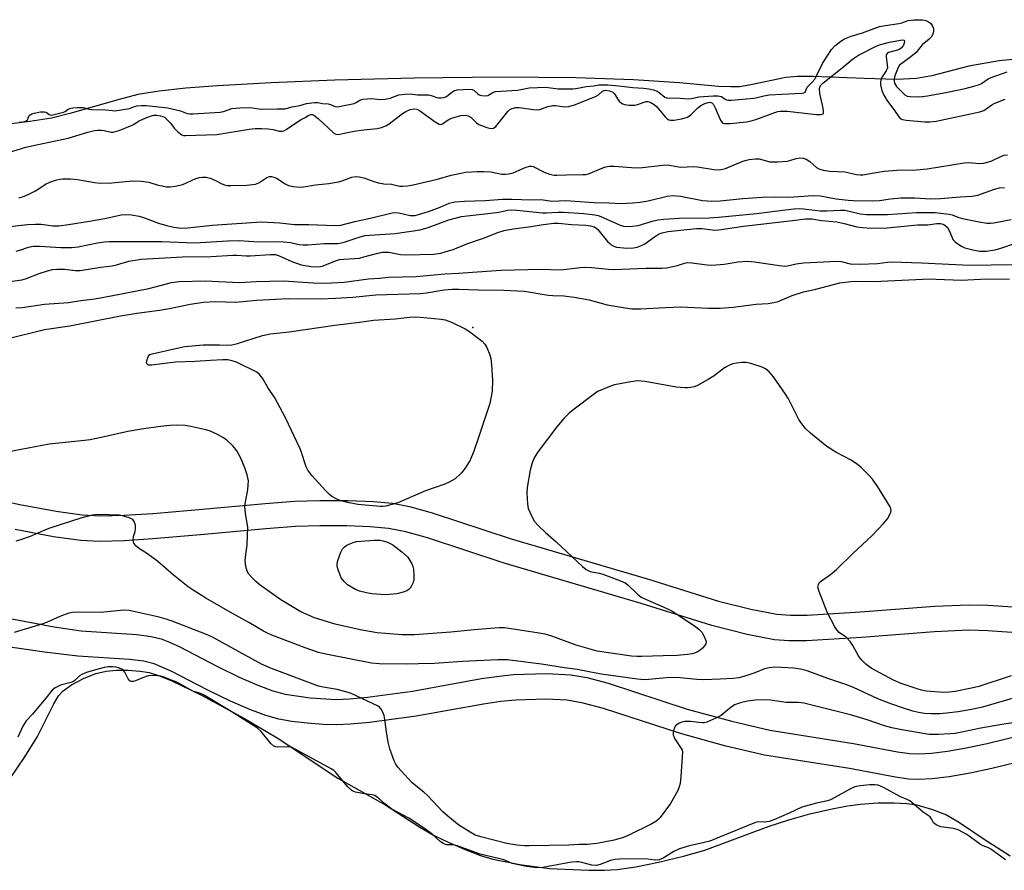
# Model space of a CAD drawing. Units: inches. Extents: x 1207766 to 1213766, y 505459 to 509459.
# Drawn here: x 1212603 to 1212900, y 508247 to 508503 of the extents above; entities that cross this region are included whole.
import ezdxf

# ---------------------------------------------------------------- set-up
doc = ezdxf.new("R2010")
doc.units = ezdxf.units.IN
doc.header["$MEASUREMENT"] = 0
for name, color, linetype in [('ELEV-Spot Elevation', 7, 'Continuous'), ('HYDRO-Stream Poly Centerlines', 142, 'Continuous'), ('HYDRO-Water Body', 4, 'Continuous'), ('TRANS-Non Street Sidewalk', 7, 'Continuous'), ('Undefined', 1, 'Continuous')]:
    doc.layers.add(name, color=color, linetype=linetype)

msp = doc.modelspace()

# ---------------------------------------------------------------- linework, layer by layer
at = {"layer": 'ELEV-Spot Elevation'}
msp.add_point((1212739.55, 508410.28, 195.95), dxfattribs=at)
at = {"layer": 'HYDRO-Stream Poly Centerlines'}
msp.add_polyline3d([(1212906.16, 508491.4, 0), (1212897.99, 508490.57, 0), (1212888.87, 508489.01, 0), (1212877.72, 508486.14, 0), (1212873.1, 508485.27, 0), (1212867.21, 508485.02, 0), (1212857.33, 508485.25, 0), (1212841.98, 508485.91, 0), (1212837.29, 508485.86, 0), (1212833.77, 508485.56, 0), (1212823.21, 508483.34, 0), (1212819.86, 508482.83, 0), (1212817.21, 508482.75, 0), (1212813.47, 508482.91, 0), (1212801.72, 508484, 0), (1212787.9, 508484.87, 0), (1212770.52, 508485.49, 0), (1212748.07, 508485.66, 0), (1212721.89, 508485.42, 0), (1212698, 508484.84, 0), (1212678.83, 508483.98, 0), (1212662.69, 508483.1, 0), (1212653.17, 508482.41, 0), (1212645.11, 508481.53, 0), (1212638.69, 508480.45, 0), (1212633.1, 508479.02, 0), (1212618.28, 508474.73, 0), (1212612.69, 508473.38, 0), (1212606.17, 508472.34, 0), (1212590.34, 508470.35, 0)], dxfattribs=at)
at = {"layer": 'HYDRO-Water Body'}
msp.add_lwpolyline([(1212600.1, 508274.28), (1212604.73, 508281.02), (1212608.55, 508287.21), (1212613.37, 508297.03), (1212614.87, 508299.39), (1212616.25, 508300.95), (1212618.73, 508302.74), (1212622.3, 508304.64), (1212626.08, 508306.15), (1212629.15, 508306.91), (1212632.24, 508307.17), (1212635.84, 508307.17), (1212639.38, 508306.9), (1212642.07, 508306.44), (1212644.89, 508305.57), (1212648.77, 508304.01), (1212657.88, 508299.59), (1212670.85, 508292.56), (1212680.66, 508286.8), (1212698.94, 508274.67), (1212713.39, 508266.47), (1212723.62, 508259.92), (1212727.7, 508257.53), (1212732.07, 508255.39), (1212737.28, 508253.13), (1212741.85, 508251.39), (1212745.57, 508250.24), (1212753.73, 508248.62), (1212762.63, 508247.48), (1212774.36, 508246.9), (1212779.18, 508246.91), (1212783.01, 508247.13), (1212788.61, 508247.93), (1212795.44, 508249.31), (1212802.97, 508251.14), (1212809.4, 508253.01), (1212828.78, 508260.16), (1212834.71, 508262.15), (1212840.96, 508263.86), (1212847.2, 508265.35), (1212852.31, 508266.34), (1212856.22, 508266.86), (1212861.41, 508267.18), (1212866.36, 508267.24), (1212870.17, 508267.05), (1212873.16, 508266.59), (1212877.93, 508265.24), (1212882.14, 508263.6), (1212886.06, 508261.31), (1212893.2, 508256.5), (1212901.28, 508251.24)], dxfattribs=at)
msp.add_polyline3d([(1212906.16, 508491.4, 0), (1212897.99, 508490.57, 0), (1212888.87, 508489.01, 0), (1212877.72, 508486.14, 0), (1212873.1, 508485.27, 0), (1212867.21, 508485.02, 0), (1212857.33, 508485.25, 0), (1212841.98, 508485.91, 0), (1212837.29, 508485.86, 0), (1212833.77, 508485.56, 0), (1212823.21, 508483.34, 0), (1212819.86, 508482.83, 0), (1212817.21, 508482.75, 0), (1212813.47, 508482.91, 0), (1212801.72, 508484, 0), (1212787.9, 508484.87, 0), (1212770.52, 508485.49, 0), (1212748.07, 508485.66, 0), (1212721.89, 508485.42, 0), (1212698, 508484.84, 0), (1212678.83, 508483.98, 0), (1212662.69, 508483.1, 0), (1212653.17, 508482.41, 0), (1212645.11, 508481.53, 0), (1212638.69, 508480.45, 0), (1212633.1, 508479.02, 0), (1212618.28, 508474.73, 0), (1212612.69, 508473.38, 0), (1212606.17, 508472.34, 0), (1212590.34, 508470.35, 0)], dxfattribs=at)
at = {"layer": 'TRANS-Non Street Sidewalk'}
for points in [[(1212580.76, 508361.85, 0), (1212603.16, 508357.04, 0), (1212614.1, 508355, 0), (1212621.95, 508353.88, 0), (1212627.42, 508353.62, 0), (1212634.64, 508353.78, 0), (1212643.24, 508354.35, 0), (1212657.02, 508355.57, 0), (1212676.99, 508357.38, 0), (1212685.9, 508358.05, 0), (1212693.5, 508358.29, 0), (1212701.98, 508358.27, 0), (1212709.64, 508357.95, 0), (1212715.36, 508357.41, 0), (1212720.53, 508356.42, 0), (1212727.31, 508354.58, 0), (1212751.13, 508346.72, 0), (1212792.46, 508334.58, 0), (1212813.51, 508327.98, 0), (1212823.21, 508325.5, 0), (1212831.07, 508324.02, 0), (1212835.14, 508323.72, 0), (1212840.15, 508323.73, 0), (1212856.24, 508324.69, 0), (1212878.53, 508326.41, 0), (1212888.88, 508326.86, 0), (1212894.55, 508326.71, 0), (1212902.09, 508326.18, 0)], [(1212901.82, 508318.49, 0), (1212894.53, 508319.01, 0), (1212888.81, 508319.18, 0), (1212878.48, 508318.73, 0), (1212856.59, 508317.03, 0), (1212839.97, 508316.04, 0), (1212834.65, 508316.02, 0), (1212830.32, 508316.33, 0), (1212822.17, 508317.85, 0), (1212811.52, 508320.57, 0), (1212790.23, 508327.24, 0), (1212748.96, 508339.36, 0), (1212725.91, 508346.98, 0), (1212719.37, 508348.76, 0), (1212714.16, 508349.77, 0), (1212708.69, 508350.28, 0), (1212701.66, 508350.57, 0), (1212693.48, 508350.6, 0), (1212686.14, 508350.37, 0), (1212677.22, 508349.71, 0), (1212657.53, 508347.92, 0), (1212643.25, 508346.66, 0), (1212634.7, 508346.1, 0), (1212627.21, 508345.92, 0), (1212621.5, 508346.18, 0), (1212613.34, 508347.34, 0), (1212601.75, 508349.5, 0)], [(1212595.87, 508323.48, 0), (1212613.55, 508320.21, 0), (1212621.65, 508318.99, 0), (1212638.44, 508317.89, 0), (1212642.69, 508317.31, 0), (1212645.77, 508316.56, 0), (1212648.27, 508315.6, 0), (1212651.38, 508314.16, 0), (1212662.69, 508308.25, 0), (1212669.22, 508305.1, 0), (1212674.82, 508302.64, 0), (1212679.33, 508300.95, 0), (1212683.05, 508299.91, 0), (1212690.56, 508298.83, 0), (1212698.36, 508298.38, 0), (1212702.44, 508298.57, 0), (1212707.88, 508299.07, 0), (1212721.41, 508300.88, 0), (1212742.19, 508304.63, 0), (1212747.44, 508305.4, 0), (1212751.81, 508305.83, 0), (1212761.75, 508306.11, 0), (1212769.08, 508305.77, 0), (1212773.84, 508304.91, 0), (1212780.25, 508303.21, 0), (1212804.09, 508295.46, 0), (1212817.51, 508291.77, 0), (1212828.92, 508289.12, 0), (1212854.14, 508285.1, 0), (1212867.39, 508282.6, 0), (1212871.06, 508282.11, 0), (1212873.71, 508281.97, 0), (1212877.57, 508282.18, 0), (1212882.4, 508282.79, 0), (1212888.04, 508283.75, 0), (1212894.36, 508285.04, 0), (1212913.18, 508289.68, 0)], [(1212914.3, 508282.08, 0), (1212895.79, 508277.51, 0), (1212889.22, 508276.15, 0), (1212882.93, 508275.08, 0), (1212877.79, 508274.44, 0), (1212873.67, 508274.21, 0), (1212870.75, 508274.38, 0), (1212866.76, 508274.92, 0), (1212852.94, 508277.53, 0), (1212827.37, 508281.6, 0), (1212815.71, 508284.31, 0), (1212802.06, 508288.06, 0), (1212778.83, 508295.64, 0), (1212772.72, 508297.26, 0), (1212767.96, 508298.11, 0), (1212761.5, 508298.4, 0), (1212752.42, 508298.16, 0), (1212748, 508297.73, 0), (1212742.71, 508296.96, 0), (1212722.44, 508293.28, 0), (1212708.44, 508291.41, 0), (1212702.73, 508290.89, 0), (1212698.4, 508290.68, 0), (1212694.51, 508290.77, 0), (1212689.63, 508291.16, 0), (1212685.08, 508291.71, 0), (1212681.18, 508292.39, 0), (1212677.22, 508293.51, 0), (1212672.44, 508295.31, 0), (1212666.56, 508297.87, 0), (1212659.55, 508301.25, 0), (1212648.92, 508306.8, 0), (1212643.63, 508309.07, 0), (1212640.52, 508309.83, 0), (1212636.22, 508310.42, 0), (1212620.61, 508311.4, 0), (1212610.57, 508312.6, 0), (1212594.54, 508314.91, 0)]]:
    msp.add_polyline3d(points, dxfattribs=at)
at = {"layer": 'Undefined'}
for points, elevation in [([(1212603.12, 508472.27), (1212603.58, 508472.19), (1212604.1, 508472.22), (1212604.86, 508472.45), (1212605.46, 508472.85), (1212605.62, 508473.09), (1212605.89, 508473.92), (1212606.25, 508474.35), (1212606.84, 508474.64), (1212607.54, 508474.85), (1212609.4, 508475.23), (1212610.47, 508475.3), (1212611.12, 508475.13), (1212611.97, 508474.45), (1212612.23, 508474.32), (1212612.67, 508474.27), (1212613.15, 508474.31), (1212616.37, 508475.12), (1212616.83, 508475.34), (1212617.75, 508476.03), (1212618.28, 508476.27), (1212619.15, 508476.47), (1212620.44, 508476.61), (1212622.1, 508476.58), (1212624.07, 508476.05), (1212624.86, 508475.92), (1212628.95, 508475.91), (1212631.04, 508475.62), (1212631.83, 508475.6), (1212636.24, 508476.27), (1212637.7, 508476.88), (1212638.43, 508477.06), (1212639.67, 508477.14), (1212641.17, 508477.12), (1212647.76, 508476.42), (1212651.55, 508475.53), (1212653.59, 508474.8), (1212654.36, 508474.69), (1212655.3, 508474.67), (1212663.51, 508475.19), (1212664.47, 508475.38), (1212667, 508476.25), (1212669.42, 508476.49), (1212672.5, 508476.54), (1212675.17, 508476.13), (1212676.13, 508476.06), (1212680.68, 508476.19), (1212683.01, 508476.13), (1212685.05, 508476.74), (1212687.48, 508477.14), (1212689.47, 508477.79), (1212691.84, 508478.08), (1212692.92, 508478.08), (1212694.29, 508477.8), (1212696, 508477.66), (1212696.72, 508477.46), (1212698.12, 508476.89), (1212698.69, 508476.81), (1212699.27, 508476.83), (1212703.82, 508477.8), (1212704.42, 508478.04), (1212705.48, 508478.75), (1212706.44, 508479.03), (1212709.07, 508479.27), (1212711.61, 508478.99), (1212713.2, 508479.07), (1212714.66, 508479.37), (1212717.28, 508480.36), (1212719.2, 508480.62), (1212720.69, 508480.64), (1212722.93, 508480.33), (1212726.24, 508480.36), (1212726.98, 508480.19), (1212728.67, 508479.56), (1212729.26, 508479.47), (1212730.04, 508479.48), (1212730.81, 508479.6), (1212731.39, 508479.81), (1212732.07, 508480.27), (1212733.18, 508481.21), (1212733.86, 508481.61), (1212734.85, 508481.85), (1212736.6, 508482.02), (1212738.33, 508482.1), (1212739.32, 508481.99), (1212739.87, 508481.74), (1212741.08, 508480.67), (1212741.48, 508480.41), (1212742.22, 508480.17), (1212743.27, 508480.07), (1212744.09, 508480.22), (1212745.58, 508481.08), (1212746.41, 508481.34), (1212747.95, 508481.51), (1212752.95, 508481.77), (1212756.55, 508482.47), (1212761.56, 508482.67), (1212765.27, 508482.2), (1212769.7, 508482.23), (1212771.12, 508482.35), (1212773.66, 508482.93), (1212775.92, 508483.09), (1212777.47, 508483.34), (1212778.44, 508483.4), (1212780.17, 508483.36), (1212783.53, 508483.1), (1212787.71, 508482.55), (1212790.95, 508482.4), (1212792.48, 508482.18), (1212793.95, 508481.84), (1212795, 508481.49), (1212795.61, 508481.13), (1212797.35, 508479.71), (1212797.94, 508479.46), (1212798.69, 508479.35), (1212800.64, 508479.46), (1212803.27, 508479.23), (1212804.46, 508479.21), (1212805.39, 508479.31), (1212807.61, 508479.74), (1212811.9, 508480.05), (1212813.27, 508480.08), (1212813.83, 508480.02), (1212814.4, 508479.85), (1212815.5, 508479.07), (1212815.86, 508478.9), (1212816.39, 508478.78), (1212817.36, 508478.75), (1212824.09, 508479.42), (1212825.11, 508479.6), (1212827.19, 508480.12), (1212828.76, 508480.34), (1212836.56, 508480.79), (1212838.7, 508480.83), (1212839.15, 508480.93), (1212839.56, 508481.22), (1212840.22, 508482.7), (1212841.72, 508484.15), (1212842.52, 508485.14), (1212843.04, 508486.06), (1212844.8, 508489.82), (1212846.25, 508492), (1212847.48, 508494.05), (1212848.49, 508495.15), (1212850.28, 508496.58), (1212851.47, 508497.24), (1212853.42, 508498.05), (1212856.86, 508499.04), (1212862, 508500.91), (1212863.73, 508501.27), (1212867.75, 508501.85), (1212868.69, 508502.08), (1212870.56, 508502.72), (1212872.34, 508502.93), (1212874.12, 508503), (1212874.93, 508502.96), (1212875.87, 508502.74), (1212876.69, 508502.37), (1212877.28, 508501.96), (1212877.83, 508501.29), (1212878.19, 508500.38), (1212878.25, 508499.58), (1212878.04, 508498.69), (1212877.49, 508497.73), (1212876.86, 508497.09), (1212874.82, 508495.44), (1212872.97, 508493.14), (1212871.41, 508491.85), (1212867.94, 508489.31), (1212867.55, 508488.65), (1212866.56, 508486.07), (1212866.34, 508485.24), (1212866.33, 508484.53), (1212866.51, 508483.89), (1212867.11, 508482.91), (1212867.64, 508482.28), (1212868.4, 508481.6), (1212869.6, 508480.34), (1212870.29, 508479.98), (1212871.17, 508479.83), (1212874.06, 508479.76), (1212876.4, 508480.04), (1212882.45, 508481.16), (1212887.79, 508482.31), (1212890.39, 508482.97), (1212891.73, 508483.38), (1212892.66, 508483.77), (1212894.7, 508485.15), (1212895.54, 508485.59), (1212900.38, 508487.34)], 180), ([(1212599.82, 508462.99), (1212605.01, 508464.59), (1212608.18, 508465.35), (1212617.76, 508467.38), (1212623.64, 508469.14), (1212625.65, 508469.64), (1212626.52, 508469.73), (1212627.67, 508469.7), (1212628.53, 508469.59), (1212630.64, 508469.11), (1212631.16, 508469.1), (1212631.72, 508469.19), (1212633.12, 508469.66), (1212636.97, 508471.22), (1212637.59, 508471.54), (1212638.88, 508472.44), (1212640.2, 508473.07), (1212642.41, 508473.93), (1212643.54, 508474.21), (1212644.39, 508474.23), (1212645.52, 508474.08), (1212646.24, 508473.89), (1212646.74, 508473.62), (1212648.61, 508471.78), (1212649.61, 508470.3), (1212650.6, 508469.31), (1212651.98, 508468.36), (1212652.49, 508468.18), (1212653.13, 508468.1), (1212662.48, 508468.48), (1212672.25, 508470.07), (1212673.98, 508470.27), (1212675.97, 508470.28), (1212677.95, 508470.18), (1212679.4, 508469.94), (1212681.27, 508469.47), (1212682.11, 508469.43), (1212682.62, 508469.58), (1212683.35, 508469.97), (1212687.68, 508472.87), (1212689.03, 508473.55), (1212690.17, 508474.27), (1212690.86, 508474.48), (1212691.3, 508474.43), (1212691.72, 508474.24), (1212693.02, 508473.21), (1212697.57, 508468.9), (1212698.28, 508468.51), (1212699.02, 508468.46), (1212701.83, 508469.08), (1212703.83, 508469.44), (1212706.7, 508469.86), (1212710.71, 508470.24), (1212712.08, 508470.56), (1212713.38, 508471.07), (1212714.37, 508471.63), (1212718.35, 508474.71), (1212719.33, 508475.37), (1212720.66, 508475.95), (1212721.75, 508476.18), (1212722.67, 508476.06), (1212723.49, 508475.67), (1212728.2, 508472.21), (1212729.39, 508471.54), (1212729.9, 508471.47), (1212730.41, 508471.62), (1212732.11, 508472.89), (1212733.12, 508473.38), (1212735.93, 508474.12), (1212737.33, 508474.27), (1212738.1, 508474.09), (1212739.04, 508473.6), (1212740.62, 508471.98), (1212741.37, 508471.43), (1212743.75, 508470.53), (1212744.55, 508470.31), (1212745.31, 508470.23), (1212745.81, 508470.38), (1212746.42, 508470.88), (1212750.11, 508475.41), (1212750.72, 508475.97), (1212751.38, 508476.3), (1212752.45, 508476.55), (1212753.47, 508476.61), (1212757.81, 508475.94), (1212758.94, 508475.86), (1212759.74, 508476), (1212762.14, 508476.84), (1212763.59, 508477.14), (1212764.44, 508477.15), (1212767.09, 508476.8), (1212768.46, 508476.87), (1212770.13, 508477.39), (1212776.45, 508479.87), (1212777.39, 508480.41), (1212778.6, 508481.48), (1212779.08, 508481.7), (1212779.63, 508481.77), (1212780.7, 508481.63), (1212781.66, 508481.21), (1212782.21, 508480.67), (1212783.05, 508479.16), (1212783.57, 508478.5), (1212784.41, 508477.79), (1212785.16, 508477.48), (1212786.57, 508477.28), (1212788.3, 508477.26), (1212789.12, 508477.43), (1212791.74, 508478.35), (1212792.25, 508478.38), (1212792.96, 508478.18), (1212794.11, 508477.5), (1212794.96, 508476.78), (1212797.48, 508473.78), (1212798.09, 508473.17), (1212798.54, 508472.87), (1212799.1, 508472.73), (1212800.1, 508472.79), (1212802.33, 508473.17), (1212803.44, 508473.41), (1212804.21, 508473.69), (1212805.14, 508474.36), (1212807.27, 508476.42), (1212808.19, 508477.15), (1212809.43, 508477.76), (1212810.36, 508478.05), (1212810.87, 508478.12), (1212811.47, 508478), (1212811.97, 508477.48), (1212812.49, 508476.48), (1212814.12, 508472.72), (1212814.58, 508472.08), (1212814.88, 508471.86), (1212815.31, 508471.73), (1212816.98, 508471.77), (1212821.94, 508472.29), (1212823.3, 508472.5), (1212824.78, 508472.95), (1212830.5, 508475.08), (1212831.33, 508475.31), (1212832.19, 508475.44), (1212834.16, 508475.45), (1212843.01, 508474.49), (1212844.4, 508474.42), (1212844.98, 508474.62), (1212845.09, 508474.82), (1212845.14, 508475.27), (1212844.98, 508476.37), (1212844.02, 508480.81), (1212843.89, 508482.23), (1212844, 508482.68), (1212844.23, 508483.16), (1212844.94, 508483.94), (1212851.22, 508488.86), (1212853.87, 508491.1), (1212855.68, 508492.32), (1212860.91, 508495.02), (1212862.24, 508495.58), (1212864.97, 508496.24), (1212868.91, 508496.96), (1212869.37, 508496.85), (1212869.47, 508496.33), (1212869.19, 508495.36), (1212868.93, 508494.89), (1212868.57, 508494.49), (1212868.04, 508494.11), (1212867.36, 508493.81), (1212864.68, 508493.09), (1212864.28, 508492.87), (1212864.01, 508492.47), (1212863.97, 508491.75), (1212864.31, 508489.53), (1212864.33, 508488.44), (1212864.01, 508487.56), (1212862.8, 508485.84), (1212862.34, 508484.83), (1212862.27, 508484.27), (1212862.3, 508483.4), (1212862.62, 508481.65), (1212863.23, 508480.31), (1212864.14, 508478.77), (1212866.5, 508475.66), (1212867.75, 508473.78), (1212868.33, 508473.19), (1212868.85, 508472.96), (1212869.97, 508472.76), (1212875.63, 508472.23), (1212877.2, 508472.21), (1212878.99, 508472.48), (1212892.19, 508475.22), (1212893.37, 508475.71), (1212895.76, 508477.33), (1212896.51, 508477.75), (1212899.78, 508479.05)], 182), ([(1212602.87, 508449.4), (1212604.3, 508449.76), (1212605.86, 508450.45), (1212607.88, 508451.52), (1212611.15, 508453.55), (1212612.18, 508454.1), (1212614.36, 508454.83), (1212615.2, 508455.01), (1212616.07, 508455.1), (1212618.46, 508455.06), (1212620.55, 508454.92), (1212625.69, 508453.98), (1212627.39, 508453.81), (1212630.85, 508453.9), (1212637.14, 508454.48), (1212639.71, 508454.38), (1212642.02, 508454.11), (1212644.87, 508453.22), (1212645.98, 508452.95), (1212647.37, 508452.71), (1212648.48, 508452.64), (1212649.94, 508452.83), (1212652.25, 508453.39), (1212656.13, 508455.14), (1212657.24, 508455.51), (1212658.02, 508455.63), (1212659.32, 508455.61), (1212660.44, 508455.29), (1212662.08, 508454.59), (1212664.03, 508453.55), (1212664.75, 508453.26), (1212665.55, 508453.12), (1212666.66, 508453.09), (1212671.56, 508453.22), (1212674.09, 508453.49), (1212675.13, 508453.9), (1212677.58, 508455.48), (1212678.36, 508455.75), (1212678.89, 508455.79), (1212679.65, 508455.63), (1212680.4, 508455.29), (1212683.06, 508453.56), (1212684.07, 508453.05), (1212685.49, 508452.73), (1212687.55, 508452.55), (1212688.72, 508452.65), (1212692.16, 508453.24), (1212696.18, 508453.7), (1212699.11, 508454.15), (1212700.22, 508454.44), (1212703.13, 508455.58), (1212704.25, 508455.77), (1212705.37, 508455.65), (1212706.77, 508455.34), (1212710.02, 508454.14), (1212711.1, 508453.87), (1212712.74, 508453.62), (1212715.1, 508453.48), (1212717.57, 508452.92), (1212718.43, 508452.85), (1212719.88, 508452.97), (1212721.62, 508453.25), (1212728.91, 508455), (1212733, 508456.2), (1212737.4, 508457.08), (1212740.87, 508457.33), (1212742.9, 508457.32), (1212744.92, 508457.17), (1212748.29, 508456.52), (1212749.33, 508456.5), (1212750.41, 508456.61), (1212751.7, 508456.94), (1212755.29, 508458.52), (1212756.61, 508458.91), (1212757.13, 508458.91), (1212757.66, 508458.78), (1212761.05, 508457.06), (1212762.64, 508456.53), (1212763.98, 508456.23), (1212764.84, 508456.18), (1212767.73, 508456.33), (1212772.65, 508456.35), (1212773.52, 508456.42), (1212774.36, 508456.62), (1212778.63, 508458.4), (1212779.59, 508458.7), (1212780.62, 508458.86), (1212782.06, 508458.86), (1212788.61, 508458.38), (1212790.65, 508458.53), (1212796.69, 508459.19), (1212798.11, 508459.26), (1212802.03, 508458.61), (1212806.06, 508458.76), (1212807.21, 508458.74), (1212812.12, 508457.94), (1212813.58, 508457.83), (1212814.76, 508457.96), (1212815.6, 508458.17), (1212820.82, 508460.38), (1212821.88, 508460.74), (1212822.69, 508460.9), (1212824.63, 508461.09), (1212825.73, 508461.07), (1212828.98, 508460.23), (1212829.83, 508460.16), (1212831.27, 508460.17), (1212834.15, 508460.38), (1212834.98, 508460.59), (1212836.89, 508461.25), (1212837.96, 508461.42), (1212838.98, 508461.34), (1212839.92, 508461.03), (1212840.97, 508460.3), (1212842.97, 508458.53), (1212843.7, 508458.14), (1212844.99, 508457.71), (1212846.91, 508457.36), (1212851.53, 508457.18), (1212855.05, 508456.4), (1212856.14, 508456.28), (1212856.96, 508456.3), (1212862.01, 508457.23), (1212863.43, 508457.43), (1212867.19, 508457.67), (1212873.08, 508457.84), (1212876.26, 508458.13), (1212887.44, 508459.93), (1212888.89, 508459.96), (1212892.11, 508459.73), (1212893.37, 508459.82), (1212894.45, 508460.07), (1212895.77, 508460.48), (1212898.67, 508461.9), (1212899.46, 508462.19), (1212900.53, 508462.35)], 184), ([(1212599.25, 508440.67), (1212605.5, 508441.31), (1212607.8, 508441.46), (1212609.63, 508441.39), (1212613.16, 508440.9), (1212614.92, 508440.98), (1212617.85, 508441.36), (1212624.14, 508442.35), (1212628.79, 508443.17), (1212633.69, 508444.22), (1212635.12, 508444.38), (1212636.82, 508444.29), (1212639.1, 508443.88), (1212640.7, 508443.38), (1212644.92, 508441.78), (1212647.3, 508441.02), (1212649.51, 508440.52), (1212651.76, 508440.26), (1212653.75, 508440.29), (1212661.07, 508441.16), (1212675.92, 508442.12), (1212681.47, 508441.83), (1212685.84, 508441.37), (1212690.16, 508441.34), (1212698.2, 508440.99), (1212699.77, 508441.17), (1212704.06, 508442.28), (1212709.56, 508443.45), (1212715.3, 508444.89), (1212716.09, 508444.93), (1212717.24, 508444.81), (1212720.71, 508444.04), (1212721.48, 508444.01), (1212722.23, 508444.09), (1212726.17, 508445.24), (1212729.7, 508446.57), (1212732.4, 508447.74), (1212734.09, 508448.21), (1212736.99, 508448.4), (1212743.22, 508448.53), (1212748.44, 508448.95), (1212751.29, 508448.98), (1212757.15, 508448.77), (1212760.16, 508448.9), (1212763.37, 508448.39), (1212767.51, 508448.52), (1212775.93, 508447.93), (1212780.52, 508447.87), (1212784.15, 508447.66), (1212787.65, 508447.84), (1212789.93, 508448.06), (1212792.33, 508448.51), (1212798.06, 508449.83), (1212799.76, 508450.04), (1212802.02, 508449.84), (1212808.72, 508448.61), (1212811.53, 508448.4), (1212814, 508448.51), (1212820.77, 508449.18), (1212826.66, 508449.6), (1212830.68, 508449.66), (1212834.63, 508449.53), (1212842, 508450.06), (1212844.19, 508449.92), (1212848.92, 508449.08), (1212852.49, 508448.66), (1212854.07, 508448.58), (1212859.92, 508448.51), (1212861.95, 508448.61), (1212865.31, 508449.08), (1212868.39, 508449.34), (1212872.58, 508449.34), (1212877.35, 508449.06), (1212880.28, 508449.2), (1212886.25, 508449.66), (1212889.74, 508449.82), (1212891.56, 508450.14), (1212896.59, 508451.97), (1212898.11, 508452.38), (1212899.6, 508452.43)], 186), ([(1212602.13, 508433.35), (1212603.22, 508433.63), (1212605.8, 508434.51), (1212607.15, 508434.78), (1212609.12, 508434.85), (1212615.48, 508434.43), (1212618.71, 508434.4), (1212620.72, 508434.63), (1212626.6, 508435.81), (1212628.64, 508436.09), (1212630.11, 508436.19), (1212645.82, 508436.19), (1212655.89, 508435.86), (1212665.67, 508436.43), (1212669.21, 508436.53), (1212675.05, 508436.1), (1212681.1, 508436.2), (1212682.55, 508436.17), (1212684.62, 508435.94), (1212687.31, 508435.34), (1212688.43, 508435.2), (1212689.89, 508435.24), (1212694.91, 508435.59), (1212698.92, 508435.65), (1212700.05, 508435.79), (1212700.85, 508435.99), (1212705.59, 508437.63), (1212707.16, 508438.02), (1212708.58, 508438.17), (1212716.2, 508438.64), (1212723.68, 508439.7), (1212726.08, 508440.45), (1212732.3, 508442.78), (1212736.14, 508443.72), (1212737.85, 508443.98), (1212742.25, 508444.41), (1212746.67, 508444.95), (1212747.84, 508445.14), (1212750.03, 508445.64), (1212751.05, 508445.78), (1212752.82, 508445.7), (1212760.52, 508444.88), (1212761.74, 508444.85), (1212765.23, 508445.03), (1212766.87, 508445.02), (1212772.91, 508444.61), (1212776.29, 508444.29), (1212777.31, 508444.06), (1212778.1, 508443.79), (1212783.88, 508441.12), (1212784.88, 508440.84), (1212785.9, 508440.71), (1212787.63, 508440.79), (1212789.34, 508441.04), (1212793.97, 508442.46), (1212795.34, 508442.74), (1212796.99, 508442.95), (1212801.69, 508443.29), (1212810.65, 508443.39), (1212813.5, 508443.57), (1212824.95, 508444.62), (1212832.02, 508445.6), (1212836.15, 508446.06), (1212837.75, 508446.15), (1212839.05, 508446.08), (1212842.39, 508445.63), (1212844.12, 508445.48), (1212846.12, 508445.48), (1212850.12, 508445.66), (1212851.48, 508445.63), (1212852.86, 508445.4), (1212856.09, 508444.58), (1212858.07, 508444.36), (1212864.36, 508444.31), (1212873.11, 508444.94), (1212876.74, 508444.98), (1212878.72, 508444.91), (1212882.95, 508444.43), (1212883.8, 508444.21), (1212885.52, 508443.55), (1212886.92, 508443.18), (1212891.96, 508442.1), (1212894.28, 508441.77), (1212895.4, 508441.74), (1212896.42, 508441.86), (1212901.58, 508442.87)], 188), ([(1212600.28, 508424.17), (1212603.79, 508424.66), (1212604.89, 508425), (1212608.97, 508426.57), (1212611.54, 508427.39), (1212612.98, 508427.76), (1212614.37, 508427.89), (1212616.61, 508427.92), (1212619.94, 508427.46), (1212621.34, 508427.47), (1212627.56, 508428.5), (1212630.98, 508428.94), (1212632.32, 508429.24), (1212636.03, 508430.29), (1212639.71, 508430.95), (1212652.15, 508431.62), (1212660.76, 508431.68), (1212667.28, 508432.12), (1212668.36, 508432.12), (1212671.36, 508431.87), (1212672.51, 508431.87), (1212678.65, 508432.34), (1212680.07, 508432.27), (1212681.03, 508432.04), (1212685.11, 508430.17), (1212687.92, 508429.23), (1212690.86, 508428.73), (1212692.89, 508428.59), (1212693.65, 508428.69), (1212694.48, 508428.93), (1212698.18, 508430.38), (1212699.45, 508430.78), (1212700.7, 508430.95), (1212703.96, 508431.08), (1212705.38, 508431.25), (1212706.76, 508431.57), (1212710.92, 508432.75), (1212712.31, 508433), (1212713.14, 508433.05), (1212714.27, 508432.99), (1212717.8, 508432.33), (1212719.4, 508432.18), (1212727.72, 508432.45), (1212729.87, 508432.71), (1212731.22, 508433.06), (1212733.63, 508433.86), (1212737.72, 508435.53), (1212742.78, 508437.27), (1212747.1, 508438.97), (1212748.98, 508439.53), (1212751.67, 508440.07), (1212757.13, 508440.72), (1212760.16, 508441.25), (1212763.8, 508441.73), (1212765.33, 508441.7), (1212769.21, 508441.31), (1212773.56, 508441.09), (1212774.96, 508440.93), (1212776.03, 508440.67), (1212776.62, 508440.38), (1212777.22, 508439.88), (1212780.13, 508436.22), (1212780.74, 508435.58), (1212781.19, 508435.22), (1212781.96, 508434.8), (1212782.77, 508434.53), (1212783.9, 508434.38), (1212785.91, 508434.26), (1212787.91, 508434.27), (1212789.03, 508434.51), (1212790.13, 508434.89), (1212791.3, 508435.52), (1212794.22, 508437.66), (1212795.42, 508438.42), (1212796.54, 508438.86), (1212798.2, 508439.21), (1212806.91, 508440.17), (1212808.59, 508440.11), (1212812.3, 508439.67), (1212813.57, 508439.69), (1212820.98, 508440.88), (1212835.77, 508442.5), (1212839.64, 508443.04), (1212840.48, 508443.08), (1212841.61, 508443), (1212844.54, 508442.58), (1212849.12, 508442.17), (1212851.37, 508441.67), (1212855.13, 508440.6), (1212856.88, 508440.39), (1212859.53, 508440.21), (1212864.26, 508440.33), (1212873.36, 508441.24), (1212876.47, 508441.27), (1212879.26, 508441.68), (1212880.33, 508441.62), (1212881.1, 508441.39), (1212881.61, 508441.13), (1212882.41, 508440.43), (1212882.95, 508439.5), (1212883.7, 508437.59), (1212884.08, 508436.83), (1212884.6, 508436.21), (1212885.24, 508435.7), (1212886.65, 508434.81), (1212887.65, 508434.33), (1212890.1, 508433.68), (1212892.08, 508433.34), (1212894.1, 508433.27), (1212896.74, 508433.72), (1212898.45, 508434.17), (1212903.15, 508435.78)], 190), ([(1212602.02, 508416.2), (1212603.84, 508416.3), (1212610.56, 508417.37), (1212617.82, 508417.89), (1212621.5, 508418.47), (1212625.8, 508419), (1212631.14, 508419.94), (1212641.99, 508422.09), (1212648.79, 508423.87), (1212651.11, 508424.13), (1212659.07, 508424.37), (1212669.23, 508423.87), (1212674.31, 508424.21), (1212682.57, 508424.36), (1212691.5, 508423.73), (1212695.14, 508423.7), (1212700.85, 508424.01), (1212708.12, 508424.98), (1212711.47, 508425.15), (1212714.18, 508425.46), (1212722.46, 508425.66), (1212731.07, 508426.53), (1212735.27, 508426.69), (1212747.93, 508427.62), (1212760.07, 508427.94), (1212766.05, 508427.72), (1212771.84, 508428.39), (1212773.27, 508428.49), (1212775.31, 508428.39), (1212780.37, 508427.88), (1212781.99, 508427.8), (1212791.62, 508428.19), (1212796.46, 508428.19), (1212797.84, 508428.32), (1212799.77, 508428.69), (1212801.14, 508429.03), (1212803.23, 508429.71), (1212804.02, 508429.87), (1212805.49, 508429.84), (1212810.09, 508429.19), (1212811.51, 508429.13), (1212815.2, 508429.37), (1212819.44, 508430.1), (1212822.3, 508430.3), (1212824.32, 508430.14), (1212831.87, 508428.96), (1212833.29, 508428.83), (1212834.3, 508428.88), (1212836.88, 508429.46), (1212839.13, 508429.77), (1212849.21, 508430.31), (1212850.37, 508430.24), (1212853.09, 508429.54), (1212856.01, 508429.36), (1212861.4, 508429.6), (1212864.36, 508430.01), (1212865.48, 508430.07), (1212874.56, 508429.78), (1212889.07, 508429.08), (1212902.1, 508429.26)], 192), ([(1212901.61, 508305.42), (1212891.89, 508302.28), (1212889.68, 508301.72), (1212884.77, 508300.76), (1212882.94, 508300.53), (1212881.35, 508300.48), (1212878.65, 508300.62), (1212875.97, 508300.88), (1212874.62, 508301.13), (1212873.27, 508301.5), (1212868.44, 508303.12), (1212866.13, 508304.17), (1212859.49, 508307.8), (1212857.83, 508308.92), (1212856.63, 508310.15), (1212855.77, 508311.3), (1212853.98, 508314.61), (1212853.17, 508315.81), (1212851.94, 508317.06), (1212850.48, 508317.99), (1212849.83, 508318.5), (1212849.14, 508319.32), (1212848.53, 508320.25), (1212846.2, 508324.59), (1212843.78, 508330.84), (1212843.43, 508332.19), (1212843.55, 508332.97), (1212843.81, 508333.44), (1212844.16, 508333.82), (1212847.19, 508335.96), (1212849.05, 508337.46), (1212853.97, 508342.31), (1212859.71, 508347.71), (1212863.15, 508351.27), (1212864.39, 508352.76), (1212865.22, 508354.25), (1212865.4, 508354.77), (1212865.45, 508355.28), (1212865.39, 508355.77), (1212865.19, 508356.3), (1212861.43, 508362.31), (1212859.82, 508364.68), (1212858.89, 508365.77), (1212856.45, 508368.17), (1212855.37, 508369.1), (1212853.45, 508370.37), (1212848.82, 508372.84), (1212846.15, 508374.48), (1212841.15, 508378.54), (1212839.66, 508379.95), (1212838.53, 508381.34), (1212837.71, 508382.58), (1212834.52, 508388.81), (1212833.68, 508390.26), (1212830.03, 508395.45), (1212828.75, 508397), (1212827.69, 508397.89), (1212826.66, 508398.41), (1212823.26, 508399.51), (1212821.82, 508399.82), (1212820.66, 508399.81), (1212818.92, 508399.61), (1212817.78, 508399.39), (1212817, 508399.11), (1212815.35, 508398.16), (1212812.16, 508395.75), (1212810.38, 508394.66), (1212806.96, 508392.81), (1212806.15, 508392.51), (1212805.05, 508392.25), (1212804.2, 508392.14), (1212803.34, 508392.12), (1212800.72, 508392.33), (1212791.42, 508394.03), (1212790.24, 508394.2), (1212789.11, 508394.24), (1212787.09, 508394.02), (1212782.15, 508393.05), (1212780.51, 508392.51), (1212777.87, 508391.4), (1212777.11, 508391.01), (1212776.14, 508390.37), (1212769.61, 508385.45), (1212768.5, 508384.53), (1212766.9, 508382.94), (1212764.85, 508380.47), (1212759.19, 508372.99), (1212758.15, 508371.29), (1212757.42, 508369.62), (1212756.77, 508367.36), (1212755.89, 508362.18), (1212755.83, 508360.44), (1212755.99, 508357.26), (1212756.24, 508355.85), (1212757.28, 508353.47), (1212758.13, 508351.96), (1212759.3, 508350.64), (1212761.41, 508348.59), (1212764.63, 508345.77), (1212772.51, 508338.4), (1212773.64, 508337.48), (1212774.88, 508336.9), (1212777.57, 508336.39), (1212778.71, 508336.04), (1212784.03, 508334.05), (1212785.37, 508333.44), (1212786.32, 508332.75), (1212789.08, 508330.06), (1212790.24, 508329.19), (1212791.51, 508328.52), (1212796.86, 508326.23), (1212799.4, 508325), (1212801.3, 508323.87), (1212806.59, 508320.28), (1212807.71, 508319.39), (1212808.44, 508318.56), (1212809.15, 508317.33), (1212809.68, 508316.06), (1212809.76, 508315.57), (1212809.68, 508315.1), (1212809.25, 508314.44), (1212808.65, 508313.81), (1212807.99, 508313.21), (1212807.27, 508312.7), (1212806.47, 508312.35), (1212805.63, 508312.11), (1212804.19, 508311.88), (1212801.01, 508311.6), (1212796.87, 508311.52), (1212790.42, 508311.24), (1212789.01, 508311.26), (1212787.35, 508311.42), (1212776.95, 508312.85), (1212770.69, 508314.73), (1212763.28, 508317.41), (1212761.34, 508317.99), (1212758.96, 508318.43), (1212749.09, 508319.86), (1212747.51, 508319.92), (1212746.05, 508319.84), (1212739.91, 508319.32), (1212732.92, 508318.59), (1212722.03, 508317.79), (1212718.15, 508317.84), (1212713.24, 508318.17), (1212710.7, 508318.45), (1212705.59, 508319.31), (1212698.06, 508321.01), (1212691.91, 508322.94), (1212687.79, 508324.73), (1212681.74, 508328.34), (1212675.57, 508332.79), (1212674.23, 508333.87), (1212672.97, 508335.03), (1212672.13, 508336.06), (1212671.62, 508336.96), (1212671.22, 508338.33), (1212671.01, 508340.05), (1212671.09, 508341.19), (1212671.59, 508344.91), (1212671.79, 508350.23), (1212671.14, 508354.28), (1212670.94, 508356.48), (1212671.08, 508357.86), (1212671.81, 508361.46), (1212671.96, 508362.94), (1212671.97, 508364.12), (1212671.6, 508365.98), (1212670.89, 508368.11), (1212669.69, 508371.01), (1212668.46, 508373.21), (1212667.44, 508374.56), (1212665.5, 508376.37), (1212664.3, 508377.21), (1212662.45, 508378.17), (1212660.29, 508379.18), (1212659.19, 508379.56), (1212654.66, 508380.55), (1212652.95, 508380.82), (1212650.34, 508380.91), (1212648.33, 508380.82), (1212645.48, 508380.53), (1212639.85, 508379.74), (1212635.73, 508379.02), (1212628.55, 508377.38), (1212624.31, 508376.53), (1212622.6, 508376.3), (1212612.02, 508375.25), (1212597.2, 508372.39)], 194), ([(1212903.61, 508299.16), (1212892.97, 508296.07), (1212889.7, 508295.28), (1212885.63, 508294.59), (1212882.13, 508294.17), (1212880.1, 508294), (1212877.52, 508293.97), (1212875.46, 508294.12), (1212873.73, 508294.39), (1212871.96, 508294.84), (1212869.15, 508295.7), (1212865.35, 508297.03), (1212861.5, 508298.58), (1212854.12, 508301.92), (1212851.86, 508302.84), (1212846.41, 508304.69), (1212840.22, 508306.92), (1212838.13, 508307.46), (1212836.17, 508307.78), (1212830.48, 508308.03), (1212828.71, 508307.91), (1212827.32, 508307.54), (1212824.47, 508306.39), (1212821.08, 508305.23), (1212819.64, 508304.86), (1212817.92, 508304.65), (1212813.96, 508304.43), (1212808.95, 508304.28), (1212806.95, 508304.38), (1212801.96, 508304.85), (1212799.74, 508304.93), (1212797.7, 508304.82), (1212792.54, 508304.34), (1212791.12, 508304.3), (1212789.12, 508304.48), (1212778.19, 508305.94), (1212770.92, 508307.33), (1212767.13, 508307.83), (1212760.22, 508308.93), (1212749.92, 508310.24), (1212747.09, 508310.25), (1212736.46, 508309.82), (1212728.02, 508309.19), (1212723.16, 508309.03), (1212719.91, 508308.97), (1212711.35, 508309.02), (1212709.05, 508309.22), (1212695.25, 508311.99), (1212693.11, 508312.49), (1212689.1, 508313.88), (1212679.08, 508317.73), (1212677.73, 508318.3), (1212676.51, 508318.93), (1212672.16, 508321.51), (1212667.17, 508324.23), (1212659.13, 508328.86), (1212655.32, 508331.21), (1212653.85, 508332.21), (1212649.39, 508335.89), (1212644.69, 508339.9), (1212641.58, 508342.23), (1212638.95, 508343.91), (1212638.1, 508344.6), (1212637.47, 508345.41), (1212637.27, 508346.37), (1212637.36, 508347.4), (1212637.88, 508348.96), (1212638.05, 508349.73), (1212637.97, 508350.86), (1212637.63, 508351.92), (1212637.15, 508352.52), (1212636.44, 508352.9), (1212634.51, 508353.51), (1212633.08, 508353.8), (1212626.88, 508354), (1212625.72, 508353.92), (1212624.6, 508353.71), (1212621.84, 508353.02), (1212612.24, 508349.89), (1212610.87, 508349.39), (1212606.27, 508347.45), (1212603.34, 508346.4), (1212601.98, 508346)], 192), ([(1212902.8, 508291.41), (1212898.79, 508290.82), (1212892.42, 508289.68), (1212886.73, 508288.47), (1212884.69, 508288.13), (1212883.21, 508287.99), (1212879.68, 508287.84), (1212876.87, 508287.84), (1212868.73, 508289.16), (1212865.68, 508289.81), (1212863.44, 508290.44), (1212858.23, 508292.25), (1212853.27, 508293.73), (1212839.18, 508297.27), (1212837.61, 508297.43), (1212833.91, 508297.46), (1212829.17, 508298.08), (1212827.7, 508298.19), (1212824.55, 508298.14), (1212822.22, 508297.83), (1212820.12, 508297.35), (1212818.34, 508296.69), (1212816.76, 508295.63), (1212814.32, 508293.56), (1212812.74, 508292.74), (1212810.02, 508291.54), (1212809.18, 508291.32), (1212808.65, 508291.29), (1212807.57, 508291.37), (1212805.11, 508291.73), (1212803.36, 508291.71), (1212802.5, 508291.51), (1212801.68, 508291.19), (1212800.95, 508290.74), (1212800.57, 508290.36), (1212800.18, 508289.69), (1212799.92, 508288.94), (1212799.81, 508288.18), (1212799.89, 508287.66), (1212800.15, 508286.89), (1212800.53, 508286.14), (1212802.29, 508283.61), (1212802.51, 508283.09), (1212802.61, 508282.54), (1212802.6, 508281.08), (1212802.19, 508275.1), (1212801.94, 508273.05), (1212801.64, 508271.99), (1212801.23, 508270.94), (1212799.05, 508267.05), (1212795.95, 508262.82), (1212795.36, 508262.16), (1212794.68, 508261.62), (1212793.38, 508260.91), (1212786.49, 508257.53), (1212784.87, 508256.83), (1212782.07, 508255.97), (1212776.85, 508254.96), (1212774, 508254.68), (1212771.5, 508254.71), (1212768.4, 508254.51), (1212756.52, 508254.26), (1212755.07, 508254.28), (1212752.77, 508254.46), (1212749.77, 508255), (1212741.93, 508256.96), (1212740.28, 508257.53), (1212738.72, 508258.34), (1212735.3, 508260.52), (1212732.03, 508263.17), (1212730.55, 508264.55), (1212725.92, 508269.46), (1212724.83, 508270.41), (1212721.9, 508272.69), (1212721.06, 508273.47), (1212717.01, 508277.99), (1212716.35, 508278.9), (1212715.82, 508279.9), (1212714.57, 508283.5), (1212714.01, 508285.46), (1212713.52, 508288.57), (1212713.07, 508292.33), (1212712.85, 508293.47), (1212712.48, 508294.49), (1212711.98, 508295.44), (1212711.5, 508296.05), (1212711.09, 508296.36), (1212702.71, 508300.2), (1212698.74, 508301.33), (1212694.46, 508302.04), (1212693.06, 508302.37), (1212678.91, 508307.65), (1212675.94, 508309), (1212661.19, 508317.05), (1212659.4, 508317.89), (1212649.07, 508321.91), (1212647.24, 508322.56), (1212645.1, 508323.11), (1212636.07, 508325.08), (1212634.49, 508325.25), (1212627.49, 508324.5), (1212620.55, 508324.63), (1212619.08, 508324.56), (1212617.94, 508324.34), (1212615.19, 508323.35), (1212611.18, 508321.55), (1212610.09, 508321.13), (1212601.52, 508318.5)], 190), ([(1212899.89, 508250.06), (1212895.47, 508253.28), (1212894.77, 508253.66), (1212893.12, 508254.3), (1212892.38, 508254.69), (1212888.27, 508257.68), (1212886.99, 508258.43), (1212885.67, 508259.07), (1212884.28, 508259.51), (1212880.45, 508260.03), (1212879.67, 508260.25), (1212878.98, 508260.57), (1212878.24, 508261.21), (1212877.66, 508262.42), (1212877.21, 508262.99), (1212875.13, 508264.45), (1212871.08, 508267.82), (1212870.53, 508268.14), (1212869.33, 508268.58), (1212868.28, 508269.07), (1212863.12, 508271.84), (1212861.53, 508272.52), (1212860.51, 508272.64), (1212859.03, 508272.59), (1212856.17, 508272.36), (1212854.56, 508272.08), (1212853.22, 508271.47), (1212848.56, 508268.8), (1212847.23, 508268.14), (1212846.3, 508267.86), (1212843.02, 508267.16), (1212838.54, 508265.9), (1212834.74, 508264.06), (1212830.16, 508262.06), (1212828.79, 508261.56), (1212827.38, 508261.37), (1212825.32, 508261.45), (1212824.63, 508261.29), (1212813.82, 508256.85), (1212810.85, 508255.72), (1212808.78, 508255.13), (1212804.76, 508254.29), (1212801.77, 508253.42), (1212800.06, 508252.61), (1212796.84, 508250.59), (1212795.6, 508250.09), (1212794.42, 508249.96), (1212791.42, 508250.31), (1212783.66, 508250.3), (1212782.31, 508250.14), (1212780.99, 508249.86), (1212777.86, 508248.66), (1212776.74, 508248.35), (1212775.39, 508248.45), (1212772.31, 508249.3), (1212771.47, 508249.44), (1212770.75, 508249.45), (1212769.33, 508249.36), (1212768.16, 508249.19), (1212760.61, 508247.72), (1212758.85, 508247.68), (1212755.65, 508248.01), (1212751.36, 508249), (1212748.84, 508250.02), (1212747.65, 508250.39), (1212741.75, 508251.79), (1212734.86, 508254.31), (1212733.6, 508254.56), (1212731.58, 508254.59), (1212730.84, 508254.83), (1212729.76, 508255.58), (1212727.28, 508257.8), (1212724.95, 508259.52), (1212720.23, 508262.65), (1212715.17, 508265.35), (1212713.06, 508266.94), (1212711.14, 508268.67), (1212710.49, 508269.17), (1212710.07, 508269.38), (1212709.24, 508269.62), (1212706.89, 508269.94), (1212704.2, 508270.44), (1212703.72, 508270.59), (1212703.09, 508270.93), (1212701.93, 508272.04), (1212698.31, 508276.33), (1212697.69, 508276.94), (1212696.93, 508277.46), (1212684.94, 508283.94), (1212684.3, 508284.1), (1212683.73, 508284.12), (1212680.83, 508283.95), (1212680.22, 508284.04), (1212679.65, 508284.29), (1212678.74, 508285.05), (1212675.78, 508288.68), (1212674.7, 508289.7), (1212666.83, 508294.7), (1212658.5, 508299.69), (1212657.54, 508300.13), (1212655.26, 508300.84), (1212650.46, 508303.54), (1212648, 508304.42), (1212646.32, 508305.19), (1212645.56, 508305.39), (1212643.62, 508305.59), (1212641.94, 508305.5), (1212640.87, 508305.15), (1212638.04, 508303.91), (1212637.34, 508303.72), (1212636.74, 508303.73), (1212636.33, 508303.93), (1212635.79, 508304.51), (1212634.78, 508306.54), (1212634.3, 508307.19), (1212633.9, 508307.47), (1212633.18, 508307.76), (1212632.14, 508308.03), (1212631.3, 508308.13), (1212629.88, 508308.12), (1212628.56, 508307.93), (1212625.24, 508307.03), (1212623.25, 508306.41), (1212621.89, 508305.84), (1212621.14, 508305.42), (1212619.83, 508304.16), (1212619.32, 508303.79), (1212618.53, 508303.47), (1212615.4, 508302.68), (1212613.83, 508301.87), (1212612.9, 508301.16), (1212611, 508298.7), (1212608.93, 508296.18), (1212607.02, 508293.91), (1212605.13, 508291.89), (1212604.56, 508291.15), (1212604.06, 508290.27), (1212602.54, 508287.02)], 188)]:
    msp.add_lwpolyline(points, dxfattribs=dict(at, elevation=elevation))
at = {"layer": 'Undefined', "elevation": 196}
for points in [[(1212711.64, 508356.39), (1212704.9, 508357.05), (1212701.82, 508357.67), (1212699.61, 508358.22), (1212698.56, 508358.61), (1212697.14, 508359.46), (1212696.25, 508360.16), (1212695.21, 508361.22), (1212691.09, 508365.82), (1212689.85, 508367.41), (1212689.46, 508368.18), (1212689.16, 508369), (1212688.02, 508372.66), (1212687.58, 508373.84), (1212683.13, 508383.16), (1212679.9, 508389.13), (1212677.87, 508392.29), (1212676.21, 508395.06), (1212675.35, 508396.16), (1212674.48, 508396.86), (1212668.42, 508399.9), (1212667.1, 508400.33), (1212665.79, 508400.55), (1212664.34, 508400.57), (1212660.57, 508400.42), (1212655.99, 508400.11), (1212650.04, 508399.86), (1212646.86, 508399.54), (1212642.78, 508398.99), (1212641.99, 508399.01), (1212641.61, 508399.16), (1212641.48, 508399.3), (1212641.36, 508399.69), (1212641.48, 508400.69), (1212641.87, 508401.7), (1212642.34, 508402.19), (1212642.97, 508402.45), (1212649.69, 508403.94), (1212652.86, 508404.56), (1212658.33, 508405.12), (1212663.3, 508405.14), (1212665.83, 508405.03), (1212667.04, 508405.14), (1212668.66, 508405.55), (1212676.2, 508407.94), (1212678.62, 508408.44), (1212684.29, 508409.05), (1212698, 508411.03), (1212705.44, 508411.92), (1212709.67, 508412.58), (1212716.21, 508412.96), (1212720.5, 508413.47), (1212721.99, 508413.53), (1212723.74, 508413.47), (1212730.03, 508412.81), (1212731.18, 508412.6), (1212732.02, 508412.35), (1212733.1, 508411.91), (1212737.28, 508409.93), (1212738.27, 508409.36), (1212742.4, 508406.17), (1212743.16, 508405.33), (1212743.71, 508404.31), (1212744.63, 508402.14), (1212744.95, 508401.03), (1212745.17, 508399.04), (1212745.45, 508394.43), (1212745.35, 508391.16), (1212744.66, 508387.49), (1212741.3, 508377.19), (1212739.8, 508373.05), (1212738.71, 508370.42), (1212737.25, 508367.93), (1212736.11, 508366.59), (1212734.18, 508364.77), (1212732.44, 508363.75), (1212731.11, 508363.16), (1212725.28, 508361.19), (1212717.01, 508357.55), (1212713.36, 508356.58), (1212712.5, 508356.44)], [(1212713.3, 508329.89), (1212709.17, 508330.15), (1212707.53, 508330.43), (1212705.43, 508330.98), (1212704.21, 508331.45), (1212703, 508332.11), (1212701.85, 508332.88), (1212700.83, 508333.86), (1212699.96, 508334.99), (1212699.56, 508335.76), (1212698.91, 508337.72), (1212698.72, 508338.56), (1212698.68, 508339.13), (1212698.9, 508340.22), (1212699.84, 508342.66), (1212700.36, 508343.67), (1212700.92, 508344.27), (1212701.62, 508344.76), (1212702.49, 508345.23), (1212703.55, 508345.63), (1212704.56, 508345.89), (1212709.89, 508346.27), (1212711.66, 508346.26), (1212712.51, 508346.09), (1212713.9, 508345.65), (1212715.48, 508344.94), (1212718.19, 508342.83), (1212719.87, 508341.29), (1212720.51, 508340.39), (1212721.18, 508339.18), (1212721.48, 508338.41), (1212721.66, 508337.57), (1212721.83, 508335.55), (1212721.81, 508334.41), (1212721.61, 508333.59), (1212721.13, 508332.58), (1212720.68, 508331.88), (1212720.31, 508331.48), (1212719.63, 508331.05), (1212718.59, 508330.64), (1212717.51, 508330.31), (1212716.68, 508330.15)]]:
    msp.add_lwpolyline(points, close=True, dxfattribs=at)
at = {"layer": 'Undefined'}
msp.add_polyline3d([(1212599.28, 508406.93, 194), (1212610.6, 508409.68, 194), (1212618.24, 508410.84, 194), (1212633.53, 508413.87, 194), (1212638.36, 508414.63, 194), (1212645.27, 508415.52, 194), (1212648.19, 508416.06, 194), (1212654.43, 508417.37, 194), (1212658.43, 508417.96, 194), (1212662.14, 508418.16, 194), (1212668.17, 508417.96, 194), (1212674.39, 508418.58, 194), (1212683.98, 508419.09, 194), (1212693.66, 508418.98, 194), (1212698.16, 508419.11, 194), (1212703.43, 508419.42, 194), (1212710.34, 508420.16, 194), (1212723.71, 508420.59, 194), (1212725.55, 508420.8, 194), (1212730.95, 508421.69, 194), (1212733.29, 508421.86, 194), (1212735.29, 508421.9, 194), (1212741.16, 508421.64, 194), (1212748.85, 508421.53, 194), (1212755.07, 508421.26, 194), (1212762.18, 508420.08, 194), (1212763.64, 508419.96, 194), (1212766.96, 508419.88, 194), (1212770.07, 508419.49, 194), (1212774.56, 508418.64, 194), (1212779.95, 508417.14, 194), (1212785.38, 508416.22, 194), (1212787.39, 508415.98, 194), (1212790.06, 508415.94, 194), (1212797.52, 508416.4, 194), (1212802.04, 508416.57, 194), (1212810.48, 508416.17, 194), (1212814.01, 508416.14, 194), (1212817.92, 508416.49, 194), (1212824.87, 508417.32, 194), (1212828.42, 508417.56, 194), (1212830.16, 508417.81, 194), (1212831.5, 508418.19, 194), (1212835.69, 508419.94, 194), (1212839.08, 508421.08, 194), (1212842.4, 508421.79, 194), (1212850.02, 508423.73, 194), (1212853.37, 508424.16, 194), (1212855.28, 508424.25, 194), (1212860.21, 508424.22, 194), (1212877.07, 508424.95, 194), (1212879.03, 508424.93, 194), (1212886.68, 508424.61, 194), (1212892.41, 508424.88, 194), (1212901.11, 508424.98, 194)], dxfattribs=at)

doc.saveas('drawing.dxf')
